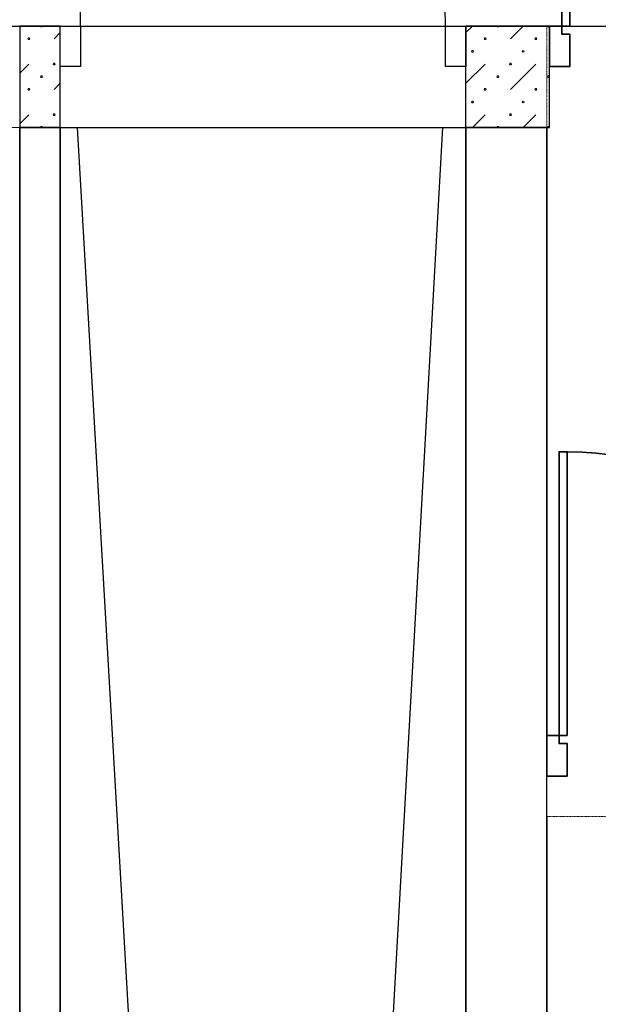
# Model space of a CAD drawing. Units: millimetres. Extents: x -30623 to 17605, y -16271 to 21066.
# Drawn here: x -25506 to -24080, y 11872 to 14301 of the extents above; entities that cross this region are included whole.
import ezdxf

# ---------------------------------------------------------------- set-up
doc = ezdxf.new("R2010")
doc.units = ezdxf.units.MM
doc.linetypes.add('IMPORT-DashDot _2_', pattern=[3.333333, 1.666667, -0.833333, 0, -0.833333])
for name, color, linetype, lineweight in [('Calque commun', 6, 'Continuous', 9), ('Nouveau calque 0', 5, 'Continuous', 9), ('PASSERRELLE_dwg', 8, 'Continuous', 9)]:
    doc.layers.add(name, color=color, linetype=linetype, lineweight=lineweight)

# ---------------------------------------------------------------- blocks, each defined once
blk = doc.blocks.new('PASSERRELLE_dwg_ArcOpen_doors-4 - 4675 - 2029-261903-Niveau 1')
at = {"layer": 'Calque commun', "color": 52, "lineweight": 35, "flags": 128}
for points in [[(50, 250), (50, 950), (30, 950), (30, 250)], [(1450, 250), (1470, 250), (1470, 950), (1450, 950)], [(0, 250), (30, 250), (30, 230), (50, 230), (50, 150), (0, 150)], [(1500, 250), (1470, 250), (1470, 230), (1450, 230), (1450, 150), (1500, 150)]]:
    blk.add_lwpolyline(points, close=True, dxfattribs=at)
at = {"layer": 'Calque commun', "color": 52, "lineweight": 35}
for centre, start, end in [((50, 250), 360, 90), ((1450, 250), 90, 180)]:
    blk.add_arc(centre, 700, start, end, dxfattribs=at)
blk = doc.blocks.new('PASSERRELLE_dwg_ArcEndCnd_sys_ec - 4677 - 2069-261905-Niveau 1')
at = {"layer": 'Calque commun', "color": 7, "lineweight": 25}
blk.add_line((0, 0), (0, 250), dxfattribs=at)
blk = doc.blocks.new('PASSERRELLE_dwg_ArcOpen_doors-1 - 4753 - 2581-261906-Niveau 1')
at = {"layer": 'Calque commun', "color": 7, "lineweight": 25}
blk.add_line((50, 250), (50, 1150), dxfattribs=at)
at = {"layer": 'Calque commun', "color": 7, "lineweight": 25, "flags": 128}
for points in [[(0, 150), (0, 250), (50, 250), (50, 150)], [(950, 150), (950, 250), (1000, 250), (1000, 150)]]:
    blk.add_lwpolyline(points, close=True, dxfattribs=at)
at = {"layer": 'Calque commun', "color": 7, "lineweight": 25}
blk.add_arc((50, 250), 900, 0, 90, dxfattribs=at)
blk = doc.blocks.new('PASSERRELLE_dwg_ArcEndCnd_sys_ec - 4754 - 2596-261907-Niveau 1')
at = {"layer": 'Calque commun', "color": 7, "lineweight": 25}
blk.add_line((0, 0), (0, 250), dxfattribs=at)
blk = doc.blocks.new('PASSERRELLE_dwg_ArcEndCnd_sys_ec - 4755 - 2602-261908-Niveau 1')
at = {"layer": 'Calque commun', "color": 7, "lineweight": 25}
blk.add_line((0, 0), (0, 250), dxfattribs=at)
blk = doc.blocks.new('PASSERRELLE_dwg_ArcOpen_doors-4 - 4781 - 2865-261916-Niveau 1')
at = {"layer": 'Calque commun', "color": 52, "lineweight": 35, "flags": 128}
for points in [[(50, 200), (50, 900), (30, 900), (30, 200)], [(1450, 200), (1470, 200), (1470, 900), (1450, 900)], [(0, 200), (30, 200), (30, 180), (50, 180), (50, 100), (0, 100)], [(1500, 200), (1470, 200), (1470, 180), (1450, 180), (1450, 100), (1500, 100)]]:
    blk.add_lwpolyline(points, close=True, dxfattribs=at)
at = {"layer": 'Calque commun', "color": 52, "lineweight": 35}
for centre, start, end in [((50, 200), 360, 90), ((1450, 200), 90, 180)]:
    blk.add_arc(centre, 700, start, end, dxfattribs=at)
blk = doc.blocks.new('PASSERRELLE_dwg_ArcEndCnd_sys_ec - 4783 - 2905-261918-Niveau 1')
at = {"layer": 'Calque commun', "color": 7, "lineweight": 25}
blk.add_line((0, 0), (0, 200), dxfattribs=at)
blk = doc.blocks.new('PASSERRELLE_dwg-245445-Niveau 1')
at = {"layer": 'Calque commun', "color": 210, "lineweight": 35}
for p, q in [((116004.6, 172047.7), (116104.6, 172047.7)), ((117104.6, 172047.7), (117310.8, 172047.7)), ((116004.6, 171797.7), (116104.6, 171797.7)), ((116104.6, 171797.7), (116104.6, 163858.6)), ((117104.6, 171797.7), (117310.8, 171797.7))]:
    blk.add_line(p, q, dxfattribs=at)
at = {"layer": 'Calque commun'}
for p, q in [((117121, 172047.7), (117104.6, 172031.3)), ((117214.8, 172016.4), (117246, 172047.7)), ((116104.6, 172031.3), (116089.8, 172016.4)), ((116027.3, 171953.9), (116004.6, 171931.3)), ((117152.3, 171953.9), (117104.6, 171906.3)), ((116104.6, 171906.3), (116089.8, 171891.4)), ((116027.3, 171828.9), (116004.6, 171806.3)), ((117152.3, 171828.9), (117121, 171797.7)), ((117277.3, 171828.9), (117246, 171797.7))]:
    blk.add_line(p, q, dxfattribs=at)
at = {"layer": 'Calque commun', "color": 200, "lineweight": 25, "flags": 128}
blk.add_lwpolyline([(113867.7, 172047.7), (121016.8, 172047.7), (121016.8, 174537.5), (121016.8, 172047.7)], dxfattribs=at)
at = {"layer": 'Calque commun', "flags": 128}
for points in [[(116060.8, 172047.7), (116060.3, 172046.3), (116059.2, 172045.5), (116057.8, 172045.5), (116056.7, 172046.3), (116056.2, 172047.7)], [(117185.8, 172047.7), (117185.3, 172046.3), (117184.2, 172045.5), (117182.8, 172045.5), (117181.7, 172046.3), (117181.2, 172047.7)], [(117310.7, 172047.7), (117310.3, 172046.3), (117309.2, 172045.5), (117307.8, 172045.5), (117306.7, 172046.3), (117306.2, 172047.7)], [(117245.3, 171987.3), (117244.2, 171986.5), (117243.7, 171985.2), (117244.2, 171983.8), (117245.3, 171983)], [(117246.7, 171983), (117247.8, 171983.8), (117248.3, 171985.2), (117247.8, 171986.5), (117246.7, 171987.3)], [(117277.3, 171953.9), (117246, 171922.7), (117214.8, 171891.4)], [(117310.8, 171922.6), (117310.3, 171921.3), (117309.2, 171920.5), (117307.8, 171920.5), (117306.7, 171921.3), (117306.2, 171922.7), (117306.7, 171924), (117307.8, 171924.8), (117309.2, 171924.8), (117310.3, 171924), (117310.8, 171922.7)], [(117245.3, 171862.3), (117244.2, 171861.5), (117243.7, 171860.2), (117244.2, 171858.8), (117245.3, 171858)], [(117246.7, 171858), (117247.8, 171858.8), (117248.3, 171860.2), (117247.8, 171861.5), (117246.7, 171862.3)], [(116060.8, 171797.7), (116060.3, 171799), (116059.2, 171799.8), (116057.8, 171799.8), (116056.7, 171799), (116056.2, 171797.7)], [(117185.8, 171797.7), (117185.3, 171799), (117184.2, 171799.8), (117182.8, 171799.8), (117181.7, 171799), (117181.2, 171797.7)], [(117310.7, 171797.7), (117310.3, 171799), (117309.2, 171799.8), (117307.8, 171799.8), (117306.7, 171799), (117306.2, 171797.7)]]:
    blk.add_lwpolyline(points, dxfattribs=at)
for points in [[(116029.5, 172016.4), (116029.1, 172015.1), (116028, 172014.3), (116026.6, 172014.3), (116025.4, 172015.1), (116025, 172016.4), (116025.4, 172017.7), (116026.6, 172018.6), (116028, 172018.6), (116029.1, 172017.7)], [(117154.5, 172016.4), (117154.1, 172015.1), (117153, 172014.3), (117151.6, 172014.3), (117150.4, 172015.1), (117150, 172016.4), (117150.4, 172017.7), (117151.6, 172018.6), (117153, 172018.6), (117154.1, 172017.7)], [(117279.5, 172016.4), (117279.1, 172015.1), (117278, 172014.3), (117276.6, 172014.3), (117275.4, 172015.1), (117275, 172016.4), (117275.4, 172017.7), (117276.6, 172018.6), (117278, 172018.6), (117279.1, 172017.7)], [(117123.3, 171985.2), (117122.8, 171983.8), (117121.7, 171983), (117120.3, 171983), (117119.2, 171983.8), (117118.7, 171985.2), (117119.2, 171986.5), (117120.3, 171987.3), (117121.7, 171987.3), (117122.8, 171986.5)], [(116092, 171953.9), (116091.6, 171952.6), (116090.5, 171951.8), (116089.1, 171951.8), (116087.9, 171952.6), (116087.5, 171953.9), (116087.9, 171955.2), (116089.1, 171956.1), (116090.5, 171956.1), (116091.6, 171955.2)], [(117217, 171953.9), (117216.6, 171952.6), (117215.5, 171951.8), (117214.1, 171951.8), (117212.9, 171952.6), (117212.5, 171953.9), (117212.9, 171955.2), (117214.1, 171956.1), (117215.5, 171956.1), (117216.6, 171955.2)], [(116060.8, 171922.7), (116060.3, 171921.3), (116059.2, 171920.5), (116057.8, 171920.5), (116056.7, 171921.3), (116056.2, 171922.7), (116056.7, 171924), (116057.8, 171924.8), (116059.2, 171924.8), (116060.3, 171924)], [(117185.8, 171922.7), (117185.3, 171921.3), (117184.2, 171920.5), (117182.8, 171920.5), (117181.7, 171921.3), (117181.2, 171922.7), (117181.7, 171924), (117182.8, 171924.8), (117184.2, 171924.8), (117185.3, 171924)], [(116029.5, 171891.4), (116029.1, 171890.1), (116028, 171889.3), (116026.6, 171889.3), (116025.4, 171890.1), (116025, 171891.4), (116025.4, 171892.7), (116026.6, 171893.6), (116028, 171893.6), (116029.1, 171892.7)], [(117154.5, 171891.4), (117154.1, 171890.1), (117153, 171889.3), (117151.6, 171889.3), (117150.4, 171890.1), (117150, 171891.4), (117150.4, 171892.7), (117151.6, 171893.6), (117153, 171893.6), (117154.1, 171892.7)], [(117279.5, 171891.4), (117279.1, 171890.1), (117278, 171889.3), (117276.6, 171889.3), (117275.4, 171890.1), (117275, 171891.4), (117275.4, 171892.7), (117276.6, 171893.6), (117278, 171893.6), (117279.1, 171892.7)], [(117123.3, 171860.2), (117122.8, 171858.8), (117121.7, 171858), (117120.3, 171858), (117119.2, 171858.8), (117118.7, 171860.2), (117119.2, 171861.5), (117120.3, 171862.3), (117121.7, 171862.3), (117122.8, 171861.5)], [(116092, 171828.9), (116091.6, 171827.6), (116090.5, 171826.8), (116089.1, 171826.8), (116087.9, 171827.6), (116087.5, 171828.9), (116087.9, 171830.2), (116089.1, 171831.1), (116090.5, 171831.1), (116091.6, 171830.2)], [(117217, 171828.9), (117216.6, 171827.6), (117215.5, 171826.8), (117214.1, 171826.8), (117212.9, 171827.6), (117212.5, 171828.9), (117212.9, 171830.2), (117214.1, 171831.1), (117215.5, 171831.1), (117216.6, 171830.2)]]:
    blk.add_lwpolyline(points, close=True, dxfattribs=at)
at = {"layer": 'Calque commun', "color": 210, "lineweight": 35, "flags": 128}
blk.add_lwpolyline([(116004.6, 171797.7), (116004.6, 163858.6), (114067.7, 163858.6)], dxfattribs=at)
at = {"layer": 'Calque commun', "color": 200, "lineweight": 25, "flags": 128}
blk.add_lwpolyline([(116147.2, 171797.7), (117047.2, 171797.7), (116604.6, 163858.6)], close=True, dxfattribs=at)
at = {"layer": 'Nouveau calque 0', "color": 170, "lineweight": 25}
blk.add_line((116104.6, 171797.7), (117104.6, 171797.7), dxfattribs=at)
at = {"layer": 'Nouveau calque 0', "linetype": 'IMPORT-DashDot _2_', "flags": 128}
blk.add_lwpolyline([(110887.8, 174537.5), (113867.7, 174537.5), (113867.7, 172047.7), (113917.7, 172047.7), (116104.6, 172047.7), (116104.6, 163758.6), (114167.7, 163758.6), (114167.7, 160377.5), (114567.7, 160377.5), (114567.7, 159777.5), (114167.7, 159777.5), (114167.7, 155367.5), (114567.7, 155367.5), (114567.7, 154767.5), (114167.7, 154767.5), (114167.7, 150357.5), (114567.7, 150357.5), (114567.7, 150057.7), (115467.7, 150057.7), (115467.7, 154867.5), (115647.7, 154867.5), (115647.7, 150057.7), (117104.6, 150057.7), (117104.6, 154687.5), (116504.6, 154687.5), (116504.6, 154867.5), (117104.6, 154867.5), (117104.6, 172047.7), (117304.6, 172047.7), (117304.6, 171797.7), (117304.6, 170097.7), (118804.6, 170097.7), (118804.6, 170297.7), (121016.8, 170297.7), (121016.8, 171797.7), (118810.8, 171797.7), (118810.8, 172047.7), (121016.8, 172047.7), (121016.8, 174537.5), (142140.8, 174537.5)], dxfattribs=at)
at = {"layer": 'Nouveau calque 0', "flags": 128}
blk.add_lwpolyline([(116004.6, 163858.6), (116004.6, 171797.7), (114167.7, 171797.7), (114167.7, 170397.4), (114567.7, 170397.4), (114567.7, 169797.4), (114167.7, 169797.4), (114167.7, 165387.5), (114567.7, 165387.5), (114567.7, 164787.4), (114167.7, 164787.4), (114167.7, 163858.6)], close=True, dxfattribs=at)
at = {"layer": 'Nouveau calque 0', "color": 160, "lineweight": 35, "flags": 128}
blk.add_lwpolyline([(117304.6, 170097.7), (117304.6, 161061.7), (117104.6, 161061.7), (117104.6, 171797.7), (117304.6, 171797.7), (117304.6, 170297.7)], dxfattribs=at)
for name, p in [('PASSERRELLE_dwg_ArcOpen_doors-1 - 4753 - 2581-261906-Niveau 1', (116104.6, 171797.7)), ('PASSERRELLE_dwg_ArcEndCnd_sys_ec - 4754 - 2596-261907-Niveau 1', (116104.6, 171797.7)), ('PASSERRELLE_dwg_ArcEndCnd_sys_ec - 4677 - 2069-261905-Niveau 1', (117310.8, 171797.7)), ('PASSERRELLE_dwg_ArcEndCnd_sys_ec - 4783 - 2905-261918-Niveau 1', (117304.6, 170097.7))]:
    blk.add_blockref(name, p)
at = {"extrusion": (0, 0, -1), "zscale": -1}
for name, p in [('PASSERRELLE_dwg_ArcOpen_doors-4 - 4675 - 2029-261903-Niveau 1', (-118810.8, 171797.7)), ('PASSERRELLE_dwg_ArcEndCnd_sys_ec - 4755 - 2602-261908-Niveau 1', (-117104.6, 171797.7)), ('PASSERRELLE_dwg_ArcOpen_doors-4 - 4781 - 2865-261916-Niveau 1', (-118804.6, 170097.7))]:
    blk.add_blockref(name, p, dxfattribs=at)
at = {"rotation": 180}
blk.add_blockref('PASSERRELLE_dwg_ArcEndCnd_sys_ec - 4754 - 2596-261907-Niveau 1', (116004.6, 172047.7), dxfattribs=at)

msp = doc.modelspace()

# ---------------------------------------------------------------- block references
at = {"layer": 'PASSERRELLE_dwg', "color": 6}
msp.add_blockref('PASSERRELLE_dwg-245445-Niveau 1', (-141510.979, -157762.37), dxfattribs=at)

doc.saveas('drawing.dxf')
